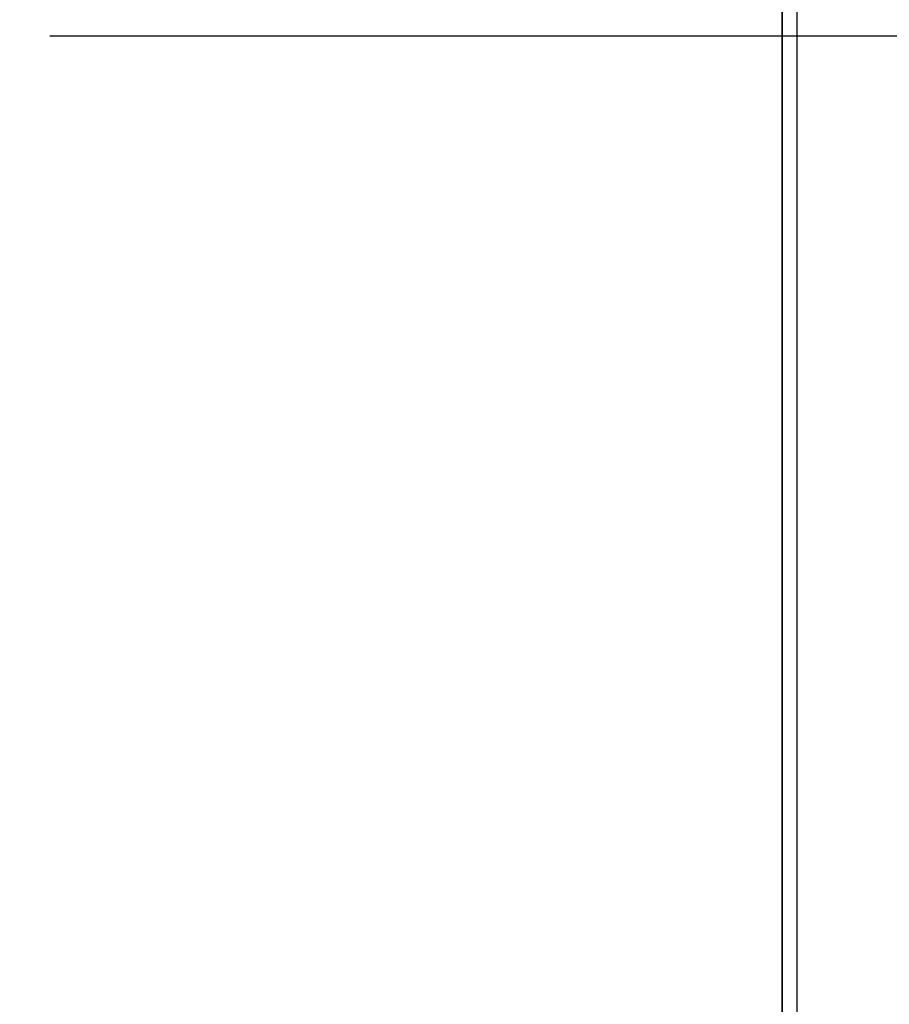
# Model space of a CAD drawing. Units: millimetres. Extents: x -60 to 1808, y -614 to 1000.
# Drawn here: x 327 to 507, y 74 to 278 of the extents above; entities that cross this region are included whole.
import ezdxf

# ---------------------------------------------------------------- set-up
doc = ezdxf.new("R2010")
doc.units = ezdxf.units.MM
doc.header["$LTSCALE"] = 46.255
doc.header["$PDMODE"] = 3
doc.header["$PDSIZE"] = 2.5
doc.layers.get('0').update_dxf_attribs({"linetype": 'CONTINUOUS'})
doc.layers.get('Defpoints').update_dxf_attribs({"linetype": 'CONTINUOUS'})
doc.layers.add('PR000_003_00_new_view_1_BL45', color=7, linetype='CONTINUOUS')
doc.styles.add('TECE Standard', font='ARIAL.TTF')
doc.dimstyles.new('TECE Standard', dxfattribs={"dimscale": 100, "dimtxt": 0.18, "dimasz": 0.2, "dimexe": 0.18, "dimexo": 0.0625, "dimgap": 0.09, "dimtad": 0, "dimdec": 0, "dimdsep": 46, "dimtxsty": 'TECE Standard', "dimcen": 0.09, "dimclre": 256, "dimclrt": 256, "dimadec": 0, "dimazin": 0, "dimtfac": 1, "dimtdec": 0, "dimtofl": 0, "dimtmove": 0, "dimatfit": 3, "dimfxl": 1, "dimtolj": 1, "dimtzin": 0, "dimlwd": -1, "dimarcsym": 0})

# ---------------------------------------------------------------- blocks, each defined once
blk = doc.blocks.new('*D172')
at = {"lineweight": -2, "transparency": 16777216}
for p, q in [((333.3, 274.99), (600.84, 274.99)), ((514.11, -240.01), (600.84, -240.01))]:
    blk.add_line(p, q, dxfattribs=at)
at = {"color": 0, "transparency": 16777216}
for p, q in [((582.84, 254.99), (582.84, 46.44)), ((582.84, -220.01), (582.84, -11.47))]:
    blk.add_line(p, q, dxfattribs=at)
for points in [[(579.51, 254.99), (586.17, 254.99), (582.84, 274.99)], [(579.51, -220.01), (586.17, -220.01), (582.84, -240.01)]]:
    blk.add_solid(points, dxfattribs=at)
at = {"layer": 'Defpoints', "color": 0, "transparency": 16777216}
for p in [(327.05, 274.99), (507.86, -240.01), (582.84, -240.01)]:
    blk.add_point(p, dxfattribs=at)
at = {"transparency": 16777216, "insert": (582.84, 17.49), "char_height": 18, "attachment_point": 5, "rotation": 90, "style": 'TECE Standard'}
blk.add_mtext('\\A1;515', dxfattribs=at)
blk = doc.blocks.new('PR000_003_00_NEW_VIEW_1_BL45', base_point=(500.01, 344.49))
at = {"layer": 'PR000_003_00_new_view_1_BL45', "color": 9, "linetype": 'Continuous'}
blk.add_line((488.01, 874.49), (488.01, -185.51), dxfattribs=at)
at = {"layer": 'PR000_003_00_new_view_1_BL45', "color": 3, "linetype": 'Continuous'}
for p, q in [((485.01, 329.49), (485.01, -95.51)), ((485.01, -95.51), (485.01, 329.49))]:
    blk.add_line(p, q, dxfattribs=at)
blk = doc.blocks.new('*D176')
at = {"lineweight": -2, "transparency": 16777216}
for p, q in [((430.21, 329.99), (650.84, 329.99)), ((589.09, -240.01), (650.84, -240.01))]:
    blk.add_line(p, q, dxfattribs=at)
at = {"color": 0, "transparency": 16777216}
for p, q in [((632.84, 309.99), (632.84, 73.84)), ((632.84, -220.01), (632.84, 16.13))]:
    blk.add_line(p, q, dxfattribs=at)
for points in [[(629.51, 309.99), (636.17, 309.99), (632.84, 329.99)], [(629.51, -220.01), (636.17, -220.01), (632.84, -240.01)]]:
    blk.add_solid(points, dxfattribs=at)
at = {"layer": 'Defpoints', "color": 0, "transparency": 16777216}
for p in [(423.96, 329.99), (632.84, 329.99), (582.84, -240.01)]:
    blk.add_point(p, dxfattribs=at)
at = {"transparency": 16777216, "insert": (632.84, 44.99), "char_height": 18, "attachment_point": 5, "rotation": 90, "style": 'TECE Standard'}
blk.add_mtext('\\A1;570', dxfattribs=at)

msp = doc.modelspace()

# ---------------------------------------------------------------- block references
at = {"layer": 'PR000_003_00_new_view_1_BL45'}
msp.add_blockref('PR000_003_00_NEW_VIEW_1_BL45', (500.01, 344.49), dxfattribs=at)

# ---------------------------------------------------------------- dimensions: what is measured, and where the dimension line sits
for base, p1, p2, picture, middle in [((632.84, 329.99), (582.84, -240.01), (423.96, 329.99), '*D176', (632.84, 44.99)), ((582.84, -240.01), (327.05, 274.99), (507.86, -240.01), '*D172', (582.84, 17.49))]:
    dim = msp.add_linear_dim(base=base, p1=p1, p2=p2, angle=90, dimstyle='TECE Standard')
    dim.commit()
    dim.dimension.update_dxf_attribs({"geometry": picture, "text_midpoint": middle})

doc.saveas('drawing.dxf')
